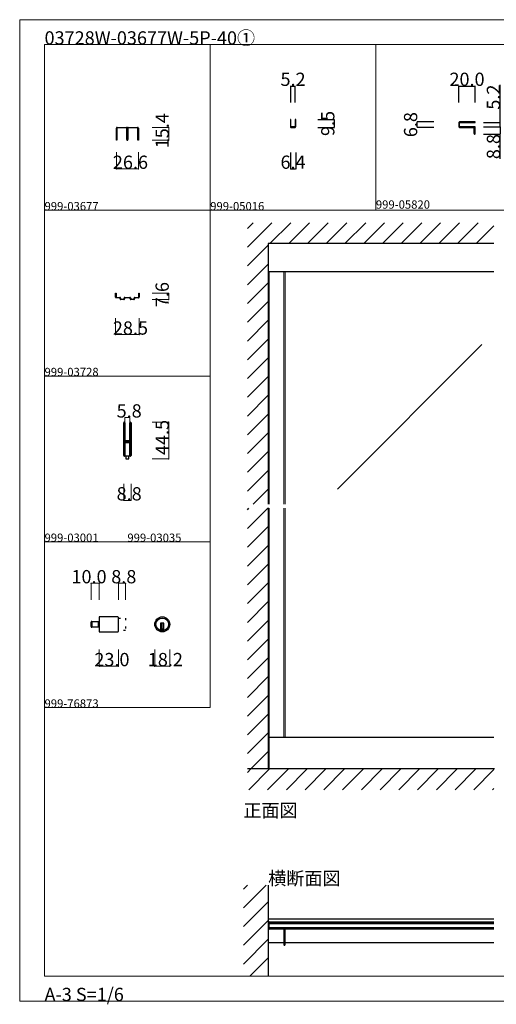
# Model space of a CAD drawing. Extents: x 0 to 1680, y -2 to 1186.
# Drawn here: x 0 to 575, y -2 to 1186 of the extents above; entities that cross this region are included whole.
import ezdxf

# ---------------------------------------------------------------- set-up
doc = ezdxf.new("R2010")
doc.units = 0
doc.header["$LTSCALE"] = 4
doc.header["$MEASUREMENT"] = 0
doc.linetypes.add('__21', pattern=[0])
doc.linetypes.add('DOT', pattern=[2.5, 0.625, -1.875])
doc.layers.get('DEFPOINTS').update_dxf_attribs({"linetype": 'CONTINUOUS'})
for name, color, linetype, lineweight in [('_0-0_', 7, 'CONTINUOUS', 15), ('_0-1_', 7, 'CONTINUOUS', 30), ('_0-2_', 7, 'CONTINUOUS', 25), ('_0-3_', 7, 'CONTINUOUS', 30), ('_0-4_', 7, 'CONTINUOUS', 13)]:
    doc.layers.add(name, color=color, linetype=linetype, lineweight=lineweight)
doc.dimstyles.get("Standard").update_dxf_attribs({"dimtxt": 16, "dimasz": 0.18, "dimexe": 0.18, "dimexo": 0.0625, "dimgap": 0.09, "dimtad": 1, "dimdec": 1, "dimzin": 0, "dimdsep": 46, "dimtxsty": 'STANDARD', "dimcen": 0.09, "dimadec": 0, "dimazin": 0, "dimtfac": 1, "dimtdec": 1, "dimtofl": 0, "dimtmove": 0, "dimatfit": 3, "dimfxl": 1, "dimtolj": 1, "dimtzin": 0, "dimarcsym": 0})

# ---------------------------------------------------------------- blocks, each defined once
blk = doc.blocks.new('*D27')
at = {"layer": '_0-4_', "color": 0, "linetype": 'Continuous', "lineweight": -2}
for p, q in [((360.1, 1065.5), (380.2, 1065.5)), ((380, 1056.2), (380, 1065.3)), ((360.1, 1056), (380.2, 1056))]:
    blk.add_line(p, q, dxfattribs=at)
at = {"layer": '_0-4_', "color": 0, "linetype": 'Continuous'}
for points in [[(380, 1065.3), (380, 1065.3), (380, 1065.5)], [(380, 1056.2), (380, 1056.2), (380, 1056)]]:
    blk.add_solid(points, dxfattribs=at)
at = {"layer": 'DEFPOINTS', "color": 0, "linetype": 'Continuous'}
for p in [(360, 1065.5), (380, 1065.5), (360, 1056)]:
    blk.add_point(p, dxfattribs=at)
at = {"layer": '_0-4_', "color": 0, "linetype": 'Continuous', "lineweight": 15, "insert": (371.9, 1060.8), "char_height": 16, "attachment_point": 5, "rotation": 90}
blk.add_mtext('\\A1;9.5', dxfattribs=at)
blk = doc.blocks.new('*D28')
at = {"layer": '_0-4_', "color": 0, "linetype": 'Continuous', "lineweight": -2}
for p, q in [((327.4, 1086.1), (327.4, 1106.2)), ((327.6, 1106), (332.4, 1106)), ((332.6, 1086.1), (332.6, 1106.2))]:
    blk.add_line(p, q, dxfattribs=at)
at = {"layer": '_0-4_', "color": 0, "linetype": 'Continuous'}
for points in [[(327.6, 1106), (327.6, 1106), (327.4, 1106)], [(332.4, 1106), (332.4, 1106), (332.6, 1106)]]:
    blk.add_solid(points, dxfattribs=at)
at = {"layer": 'DEFPOINTS', "color": 0, "linetype": 'Continuous'}
for p in [(332.6, 1106), (327.4, 1086), (332.6, 1086)]:
    blk.add_point(p, dxfattribs=at)
at = {"layer": '_0-4_', "color": 0, "linetype": 'Continuous', "lineweight": 15, "insert": (330, 1114.1), "char_height": 16, "attachment_point": 5}
blk.add_mtext('\\A1;5.2', dxfattribs=at)
blk = doc.blocks.new('*D29')
at = {"layer": '_0-4_', "color": 0, "linetype": 'Continuous', "lineweight": -2}
for p, q in [((326.8, 1025.9), (326.8, 1005.8)), ((333.2, 1025.9), (333.2, 1005.8)), ((327, 1006), (333, 1006))]:
    blk.add_line(p, q, dxfattribs=at)
at = {"layer": '_0-4_', "color": 0, "linetype": 'Continuous'}
for points in [[(327, 1006), (327, 1006), (326.8, 1006)], [(333, 1006), (333, 1006), (333.2, 1006)]]:
    blk.add_solid(points, dxfattribs=at)
at = {"layer": 'DEFPOINTS', "color": 0, "linetype": 'Continuous'}
for p in [(326.8, 1026), (333.2, 1026), (333.2, 1006)]:
    blk.add_point(p, dxfattribs=at)
at = {"layer": '_0-4_', "color": 0, "linetype": 'Continuous', "lineweight": 15, "insert": (330, 1014.1), "char_height": 16, "attachment_point": 5}
blk.add_mtext('\\A1;6.4', dxfattribs=at)
blk = doc.blocks.new('*D30')
at = {"layer": '_0-4_', "color": 0, "linetype": 'Continuous', "lineweight": -2}
for p, q in [((580, 1062), (580, 1107.3)), ((560.1, 1062), (580.2, 1062)), ((580, 1057), (580, 1061.8)), ((560.1, 1056.8), (580.2, 1056.8))]:
    blk.add_line(p, q, dxfattribs=at)
at = {"layer": '_0-4_', "color": 0, "linetype": 'Continuous'}
for points in [[(580, 1061.8), (580, 1061.8), (580, 1062)], [(580, 1057), (580, 1057), (580, 1056.8)]]:
    blk.add_solid(points, dxfattribs=at)
at = {"layer": 'DEFPOINTS', "color": 0, "linetype": 'Continuous'}
for p in [(560, 1062), (560, 1056.8), (580, 1056.8)]:
    blk.add_point(p, dxfattribs=at)
at = {"layer": '_0-4_', "color": 0, "linetype": 'Continuous', "lineweight": 15, "insert": (571.9, 1092.6), "char_height": 16, "attachment_point": 5, "rotation": 90}
blk.add_mtext('\\A1;5.2', dxfattribs=at)
blk = doc.blocks.new('*D31')
at = {"layer": '_0-4_', "color": 0, "linetype": 'Continuous', "lineweight": -2}
for p, q in [((560, 1048), (580.2, 1048)), ((560.1, 1056.8), (580.2, 1056.8)), ((580, 1056.6), (580, 1048.2)), ((580, 1018.2), (580, 1048))]:
    blk.add_line(p, q, dxfattribs=at)
at = {"layer": '_0-4_', "color": 0, "linetype": 'Continuous'}
for points in [[(580, 1056.6), (580, 1056.6), (580, 1056.8)], [(580, 1048.2), (580, 1048.2), (580, 1048)]]:
    blk.add_solid(points, dxfattribs=at)
at = {"layer": 'DEFPOINTS', "color": 0, "linetype": 'Continuous'}
for p in [(559.9, 1048), (560, 1056.8), (580, 1048)]:
    blk.add_point(p, dxfattribs=at)
at = {"layer": '_0-4_', "color": 0, "linetype": 'Continuous', "lineweight": 15, "insert": (571.9, 1032.9), "char_height": 16, "attachment_point": 5, "rotation": 90}
blk.add_mtext('\\A1;8.8', dxfattribs=at)
blk = doc.blocks.new('*D32')
at = {"layer": '_0-4_', "color": 0, "linetype": 'Continuous', "lineweight": -2}
for p, q in [((530, 1086.0625), (530, 1106.18)), ((530.18, 1106), (549.82, 1106)), ((550, 1086.0625), (550, 1106.18))]:
    blk.add_line(p, q, dxfattribs=at)
at = {"layer": '_0-4_', "color": 0, "linetype": 'Continuous'}
for points in [[(530.18, 1106.03), (530.18, 1105.97), (530, 1106)], [(549.82, 1106.03), (549.82, 1105.97), (550, 1106)]]:
    blk.add_solid(points, dxfattribs=at)
at = {"layer": 'DEFPOINTS', "color": 0, "linetype": 'Continuous'}
for p in [(550, 1106), (530, 1086), (550, 1086)]:
    blk.add_point(p, dxfattribs=at)
at = {"layer": '_0-4_', "color": 0, "linetype": 'Continuous', "lineweight": 15, "insert": (540, 1114.09), "char_height": 16, "attachment_point": 5}
blk.add_mtext('\\A1;20.0', dxfattribs=at)
blk = doc.blocks.new('*D33')
at = {"layer": '_0-4_', "color": 0, "linetype": 'Continuous', "lineweight": -2}
for p, q in [((499.9375, 1062.8), (479.82, 1062.8)), ((480, 1056.18), (480, 1062.62)), ((499.9375, 1056), (479.82, 1056))]:
    blk.add_line(p, q, dxfattribs=at)
at = {"layer": '_0-4_', "color": 0, "linetype": 'Continuous'}
for points in [[(479.97, 1062.62), (480.03, 1062.62), (480, 1062.8)], [(479.97, 1056.18), (480.03, 1056.18), (480, 1056)]]:
    blk.add_solid(points, dxfattribs=at)
at = {"layer": 'DEFPOINTS', "color": 0, "linetype": 'Continuous'}
for p in [(480, 1062.8), (500, 1062.8), (500, 1056)]:
    blk.add_point(p, dxfattribs=at)
at = {"layer": '_0-4_', "color": 0, "linetype": 'Continuous', "lineweight": 15, "insert": (471.91, 1059.4), "char_height": 16, "attachment_point": 5, "rotation": 90}
blk.add_mtext('\\A1;6.8', dxfattribs=at)

msp = doc.modelspace()

# ---------------------------------------------------------------- linework, layer by layer
at = {"layer": '_0-0_', "color": 0, "linetype": 'Continuous'}
for p, q in [((0, 1186), (1680, 1186)), ((0, 2), (0, 1186)), ((30, 1156), (230, 1156)), ((30, 956), (30, 1156)), ((30, 1156), (1650, 1156)), ((30, 32), (30, 1156)), ((230, 1156), (230, 956)), ((230, 1156), (430, 1156)), ((230, 956), (230, 1156)), ((430, 1156), (630, 1156)), ((30, 956), (230, 956)), ((30, 756), (30, 956)), ((230, 956), (230, 756)), ((230, 756), (30, 756)), ((230, 756), (230, 556)), ((30, 556), (230, 556)), ((30, 356), (30, 556)), ((230, 556), (230, 356)), ((30, 356), (230, 356)), ((30, 156), (30, 356)), ((30, 156), (30, 356)), ((30, 356), (230, 356)), ((30, 156), (30, 356)), ((30, 32), (1650, 32)), ((1680, 2), (0, 2))]:
    msp.add_line(p, q, dxfattribs=at)
at = {"layer": '_0-1_', "color": 0, "linetype": 'Continuous'}
for p, q in [((116.7, 1054), (116.7, 1055.1)), ((116.7, 1052), (116.7, 1054)), ((116.7, 1051), (116.7, 1052)), ((116.7, 1050.6), (116.7, 1051)), ((116.7, 1050.1), (116.7, 1050.6)), ((116.7, 1049.1), (116.7, 1050.1)), ((116.7, 1048), (116.7, 1049.1)), ((116.7, 1047.95), (116.7, 1048)), ((116.7, 1047.81), (116.7, 1047.95)), ((116.7, 1040.6), (116.7, 1047.81)), ((117.3, 1055.1), (117.3, 1054)), ((117.3, 1054), (117.3, 1052)), ((117.3, 1052), (117.3, 1051)), ((117.3, 1051), (117.3, 1050.6)), ((117.3, 1050.6), (117.3, 1050.1)), ((117.3, 1050.1), (117.3, 1049.1)), ((117.3, 1049.1), (117.3, 1048)), ((117.3, 1048), (117.3, 1047.95)), ((117.3, 1047.95), (117.3, 1047.81)), ((117.3, 1047.81), (117.3, 1040.6)), ((117.6, 1056), (120.9, 1056)), ((120.9, 1055.4), (117.6, 1055.4)), ((120.9, 1056), (121.7, 1056)), ((121.7, 1055.4), (120.9, 1055.4)), ((121.7, 1056), (125.7, 1056)), ((125.7, 1055.4), (121.7, 1055.4)), ((125.7, 1056), (129, 1056)), ((129, 1055.4), (125.7, 1055.4)), ((129.3, 1054), (129.3, 1055.1)), ((129.3, 1052), (129.3, 1054)), ((129.3, 1051.5), (129.3, 1052)), ((129.3, 1051.4), (129.3, 1051.5)), ((129.3, 1050.1), (129.3, 1051.4)), ((129.3, 1049.1), (129.3, 1050.1)), ((129.3, 1048), (129.3, 1049.1)), ((129.3, 1047.4), (129.3, 1048)), ((129.3, 1046.5), (129.3, 1047.4)), ((129.3, 1041.3), (129.3, 1046.5)), ((129.9, 1055.1), (129.9, 1054)), ((129.9, 1054), (129.9, 1052)), ((129.9, 1052), (129.9, 1051.5)), ((129.9, 1051.5), (129.9, 1051.4)), ((129.9, 1051.4), (129.9, 1050.1)), ((129.9, 1050.1), (129.9, 1049.1)), ((129.9, 1049.1), (129.9, 1048)), ((129.9, 1048), (129.9, 1047.4)), ((129.9, 1047.4), (129.9, 1046.5)), ((129.9, 1046.5), (129.9, 1046.2)), ((129.9, 1046.2), (129.9, 1041.3)), ((130.1, 1054), (130.1, 1055.1)), ((130.1, 1052), (130.1, 1054)), ((130.1, 1051.5), (130.1, 1052)), ((130.1, 1050.96), (130.1, 1051.5)), ((130.1, 1050.1), (130.1, 1050.96)), ((130.1, 1049.6), (130.1, 1050.1)), ((130.1, 1049.1), (130.1, 1049.6)), ((130.1, 1048), (130.1, 1049.1)), ((130.1, 1047.4), (130.1, 1048)), ((130.1, 1046.5), (130.1, 1047.4)), ((130.1, 1046.2), (130.1, 1046.5)), ((130.1, 1041.3), (130.1, 1046.2)), ((130.7, 1055.1), (130.7, 1054)), ((130.7, 1054), (130.7, 1052)), ((130.7, 1052), (130.7, 1051.5)), ((130.7, 1051.5), (130.7, 1050.96)), ((130.7, 1050.96), (130.7, 1050.1)), ((130.7, 1050.1), (130.7, 1049.6)), ((130.7, 1049.6), (130.7, 1049.1)), ((130.7, 1049.1), (130.7, 1048)), ((130.7, 1048), (130.7, 1047.4)), ((130.7, 1047.4), (130.7, 1046.5)), ((130.7, 1046.5), (130.7, 1041.3)), ((131, 1056), (132.65, 1056)), ((132.65, 1055.4), (131, 1055.4)), ((132.65, 1056), (134.3, 1056)), ((134.3, 1055.4), (132.65, 1055.4)), ((134.3, 1056), (134.7, 1056)), ((134.7, 1055.4), (134.3, 1055.4)), ((134.7, 1056), (138.7, 1056)), ((138.7, 1055.4), (134.7, 1055.4)), ((138.7, 1056), (139.1, 1056)), ((139.1, 1055.4), (138.7, 1055.4)), ((139.1, 1056), (140.7, 1056)), ((140.7, 1055.4), (139.1, 1055.4)), ((140.7, 1056), (142.4, 1056)), ((142.4, 1055.4), (140.7, 1055.4)), ((142.7, 1054), (142.7, 1055.1)), ((142.7, 1052), (142.7, 1054)), ((142.7, 1051), (142.7, 1052)), ((142.7, 1050.6), (142.7, 1051)), ((142.7, 1050.1), (142.7, 1050.6)), ((142.7, 1049.1), (142.7, 1050.1)), ((142.7, 1048), (142.7, 1049.1)), ((142.7, 1047.95), (142.7, 1048)), ((142.7, 1047.81), (142.7, 1047.95)), ((142.7, 1040.6), (142.7, 1047.81)), ((143.3, 1055.1), (143.3, 1054)), ((143.3, 1054), (143.3, 1052)), ((143.3, 1052), (143.3, 1051)), ((143.3, 1051), (143.3, 1050.6)), ((143.3, 1050.6), (143.3, 1050.1)), ((143.3, 1050.1), (143.3, 1049.1)), ((143.3, 1049.1), (143.3, 1048)), ((143.3, 1048), (143.3, 1047.95)), ((143.3, 1047.95), (143.3, 1047.81)), ((143.3, 1047.81), (143.3, 1040.6)), ((117.3, 1040.6), (116.7, 1040.6)), ((143.3, 1040.6), (142.7, 1040.6)), ((572.5, 881.8), (300, 881.8)), ((115.75, 855.8), (115.75, 856)), ((115.75, 856), (116.35, 856)), ((115.75, 853), (115.75, 855.8)), ((116.35, 856), (116.35, 855.8)), ((116.35, 855.8), (116.35, 854.4)), ((143.65, 855.8), (143.65, 856)), ((143.65, 856), (144.25, 856)), ((143.65, 854.4), (143.65, 855.8)), ((144.25, 856), (144.25, 855.8)), ((144.25, 855.8), (144.25, 853)), ((115.75, 852.7), (115.75, 853)), ((115.75, 852.4), (115.75, 852.7)), ((115.75, 851.3), (115.75, 852.4)), ((116.35, 854.4), (116.35, 853)), ((116.35, 853), (116.35, 852.7)), ((116.35, 852.7), (116.35, 852.4)), ((116.35, 852.4), (116.35, 851.3)), ((116.65, 851), (117.15, 851)), ((117.15, 850.4), (116.65, 850.4)), ((117.15, 851), (117.65, 851)), ((117.65, 850.4), (117.15, 850.4)), ((117.65, 851), (117.75, 851)), ((117.75, 850.4), (117.65, 850.4)), ((117.75, 851), (118.25, 851)), ((118.25, 850.4), (117.75, 850.4)), ((118.25, 851), (118.65, 851)), ((118.65, 850.4), (118.25, 850.4)), ((118.65, 851), (118.75, 851)), ((118.75, 850.4), (118.65, 850.4)), ((118.75, 851), (119, 851)), ((119, 850.4), (118.75, 850.4)), ((119, 851), (119.6, 851)), ((119.6, 850.4), (119, 850.4)), ((119.6, 851), (119.8, 851)), ((119.8, 850.4), (119.6, 850.4)), ((119.8, 851), (120, 851)), ((120, 850.4), (119.8, 850.4)), ((120, 851), (120.05, 851)), ((120.05, 850.4), (120, 850.4)), ((120.05, 851), (120.3, 851)), ((120.3, 850.4), (120.05, 850.4)), ((120.3, 851), (120.4, 851)), ((120.4, 850.4), (120.3, 850.4)), ((120.4, 851), (120.9, 851)), ((120.9, 850.4), (120.4, 850.4)), ((121.2, 850), (121.2, 850.1)), ((121.2, 849.65), (121.2, 850)), ((121.2, 849.5), (121.2, 849.65)), ((121.2, 849.3), (121.2, 849.5)), ((121.8, 850.1), (121.8, 850)), ((121.8, 850), (121.8, 849.65)), ((121.8, 849.65), (121.8, 849.5)), ((121.8, 849.5), (121.8, 849.3)), ((122.1, 849), (122.5, 849)), ((122.5, 848.4), (122.1, 848.4)), ((122.5, 849), (122.9, 849)), ((122.9, 848.4), (122.5, 848.4)), ((122.9, 849), (123, 849)), ((123, 848.4), (122.9, 848.4)), ((123, 849), (123.4, 849)), ((123.4, 848.4), (123, 848.4)), ((123.4, 849), (123.6, 849)), ((123.6, 848.4), (123.4, 848.4)), ((123.6, 849), (124.4, 849)), ((124.4, 848.4), (123.6, 848.4)), ((124.4, 849), (124.85, 849)), ((124.85, 848.4), (124.4, 848.4)), ((124.85, 849), (125.3, 849)), ((125.3, 848.4), (124.85, 848.4)), ((125.3, 849), (125.7, 849)), ((125.7, 848.4), (125.3, 848.4)), ((126, 849.65), (126, 850.1)), ((126, 849.3), (126, 849.65)), ((126.6, 850.1), (126.6, 849.65)), ((126.6, 849.65), (126.6, 849.3)), ((126.9, 851), (127.3, 851)), ((127.3, 850.4), (126.9, 850.4)), ((127.3, 851), (128.7, 851)), ((128.7, 850.4), (127.3, 850.4)), ((128.7, 851), (130, 851)), ((130, 850.4), (128.7, 850.4)), ((130, 851), (131.3, 851)), ((131.3, 850.4), (130, 850.4)), ((131.3, 851), (132.7, 851)), ((132.7, 850.4), (131.3, 850.4)), ((132.7, 851), (133.1, 851)), ((133.1, 850.4), (132.7, 850.4)), ((133.4, 849.65), (133.4, 850.1)), ((133.4, 849.3), (133.4, 849.65)), ((134, 850.1), (134, 849.65)), ((134, 849.65), (134, 849.3)), ((134.3, 849), (134.7, 849)), ((134.7, 848.4), (134.3, 848.4)), ((134.7, 849), (135.15, 849)), ((135.15, 848.4), (134.7, 848.4)), ((135.15, 849), (135.6, 849)), ((135.6, 848.4), (135.15, 848.4)), ((135.6, 849), (136.4, 849)), ((136.4, 848.4), (135.6, 848.4)), ((136.4, 849), (136.6, 849)), ((136.6, 848.4), (136.4, 848.4)), ((136.6, 849), (137, 849)), ((137, 848.4), (136.6, 848.4)), ((137, 849), (137.1, 849)), ((137.1, 848.4), (137, 848.4)), ((137.1, 849), (137.5, 849)), ((137.5, 848.4), (137.1, 848.4)), ((137.5, 849), (137.9, 849)), ((137.9, 848.4), (137.5, 848.4)), ((138.2, 850), (138.2, 850.1)), ((138.2, 849.65), (138.2, 850)), ((138.2, 849.5), (138.2, 849.65)), ((138.2, 849.3), (138.2, 849.5)), ((138.8, 850.1), (138.8, 850)), ((138.8, 850), (138.8, 849.65)), ((138.8, 849.65), (138.8, 849.5)), ((138.8, 849.5), (138.8, 849.3)), ((139.1, 851), (139.6, 851)), ((139.6, 850.4), (139.1, 850.4)), ((139.6, 851), (139.7, 851)), ((139.7, 850.4), (139.6, 850.4)), ((139.7, 851), (139.95, 851)), ((139.95, 850.4), (139.7, 850.4)), ((139.95, 851), (140, 851)), ((140, 850.4), (139.95, 850.4)), ((140, 851), (140.2, 851)), ((140.2, 850.4), (140, 850.4)), ((140.2, 851), (140.4, 851)), ((140.4, 850.4), (140.2, 850.4)), ((140.4, 851), (141, 851)), ((141, 850.4), (140.4, 850.4)), ((141, 851), (141.25, 851)), ((141.25, 850.4), (141, 850.4)), ((141.25, 851), (141.35, 851)), ((141.35, 850.4), (141.25, 850.4)), ((141.35, 851), (141.75, 851)), ((141.75, 850.4), (141.35, 850.4)), ((141.75, 851), (142.25, 851)), ((142.25, 850.4), (141.75, 850.4)), ((142.25, 851), (142.35, 851)), ((142.35, 850.4), (142.25, 850.4)), ((142.35, 851), (142.85, 851)), ((142.85, 850.4), (142.35, 850.4)), ((142.85, 851), (143.35, 851)), ((143.35, 850.4), (142.85, 850.4)), ((143.65, 853), (143.65, 854.4)), ((143.65, 852.7), (143.65, 853)), ((143.65, 852.4), (143.65, 852.7)), ((143.65, 851.3), (143.65, 852.4)), ((144.25, 853), (144.25, 852.7)), ((144.25, 852.7), (144.25, 852.4)), ((144.25, 852.4), (144.25, 851.3)), ((125.6, 698.65), (125.6, 699.75)), ((125.6, 698.46), (125.6, 698.65)), ((125.6, 695.8), (125.6, 698.46)), ((125.6, 694.2), (125.6, 695.8)), ((125.6, 693), (125.6, 694.2)), ((125.6, 691), (125.6, 693)), ((125.6, 689.8), (125.6, 691)), ((125.6, 683.8), (125.6, 689.8)), ((126.2, 699.75), (126.2, 698.65)), ((126.2, 698.65), (126.2, 698.46)), ((126.2, 698.46), (126.2, 695.8)), ((126.2, 695.8), (126.2, 694.2)), ((126.2, 694.2), (126.2, 693)), ((126.2, 693), (126.2, 691)), ((126.2, 691), (126.2, 689.8)), ((126.2, 689.8), (126.2, 683.8)), ((126.5, 698.65), (126.5, 699.75)), ((126.5, 698.46), (126.5, 698.65)), ((126.5, 696.46), (126.5, 698.46)), ((126.5, 694.2), (126.5, 696.46)), ((126.5, 693), (126.5, 694.2)), ((126.5, 691), (126.5, 693)), ((126.5, 689.8), (126.5, 691)), ((126.5, 683.8), (126.5, 689.8)), ((127.1, 699.75), (127.1, 698.65)), ((127.1, 698.65), (127.1, 698.46)), ((127.1, 698.46), (127.1, 696.46)), ((127.1, 696.46), (127.1, 694.2)), ((127.1, 694.2), (127.1, 693)), ((127.1, 693), (127.1, 691)), ((127.1, 691), (127.1, 689.8)), ((127.1, 689.8), (127.1, 683.8)), ((132.9, 698.65), (132.9, 699.75)), ((132.9, 697.46), (132.9, 698.65)), ((132.9, 692.46), (132.9, 697.46)), ((132.9, 686), (132.9, 692.46)), ((133.5, 699.75), (133.5, 698.65)), ((133.5, 698.65), (133.5, 697.46)), ((133.5, 697.46), (133.5, 692.46)), ((133.5, 692.46), (133.5, 686)), ((133.8, 698.65), (133.8, 699.75)), ((133.8, 697.46), (133.8, 698.65)), ((133.8, 692.46), (133.8, 697.46)), ((133.8, 686), (133.8, 692.46)), ((134.4, 699.75), (134.4, 698.65)), ((134.4, 698.65), (134.4, 697.46)), ((134.4, 697.46), (134.4, 692.46)), ((134.4, 692.46), (134.4, 686)), ((125.6, 675.3), (125.6, 683.8)), ((126.2, 683.8), (126.2, 675.3)), ((126.5, 681.56), (126.5, 683.8)), ((126.5, 680.96), (126.5, 681.56)), ((126.5, 680.76), (126.5, 680.96)), ((126.5, 680.1), (126.5, 680.76)), ((126.5, 679.46), (126.5, 680.1)), ((126.5, 678), (126.5, 679.46)), ((127.1, 683.8), (127.1, 681.56)), ((127.1, 681.56), (127.1, 680.96)), ((127.1, 680.96), (127.1, 680.76)), ((127.1, 680.76), (127.1, 680.1)), ((127.1, 680.1), (127.1, 679.46)), ((127.1, 679.46), (127.1, 678)), ((127.3, 678.5), (127.9, 678.5)), ((127.3, 677.9), (127.3, 678.5)), ((127.9, 677.9), (127.3, 677.9)), ((127.4, 677.7), (128.96, 677.7)), ((127.9, 678.5), (128.2, 678.5)), ((128.2, 677.9), (127.9, 677.9)), ((128.2, 678.5), (128.7, 678.5)), ((128.7, 677.9), (128.2, 677.9)), ((128.7, 678.5), (128.96, 678.5)), ((128.96, 677.9), (128.7, 677.9)), ((128.96, 678.5), (129.46, 678.5)), ((129.46, 677.9), (128.96, 677.9)), ((128.96, 677.7), (129.46, 677.7)), ((129.46, 678.5), (129.5, 678.5)), ((129.5, 677.9), (129.46, 677.9)), ((129.46, 677.7), (129.5, 677.7)), ((129.5, 678.5), (129.66, 678.5)), ((129.66, 677.9), (129.5, 677.9)), ((129.5, 677.7), (129.66, 677.7)), ((129.66, 678.5), (129.9, 678.5)), ((129.9, 677.9), (129.66, 677.9)), ((129.66, 677.7), (129.7, 677.7)), ((129.7, 677.7), (130.16, 677.7)), ((129.9, 678.5), (130.16, 678.5)), ((130.16, 677.9), (129.9, 677.9)), ((130.16, 678.5), (130.5, 678.5)), ((130.5, 677.9), (130.16, 677.9)), ((130.16, 677.7), (130.3, 677.7)), ((130.3, 677.7), (131.3, 677.7)), ((130.5, 678.5), (132.6, 678.5)), ((132.6, 677.9), (130.5, 677.9)), ((131.3, 677.7), (131.8, 677.7)), ((131.8, 677.7), (132.1, 677.7)), ((132.1, 677.7), (132.7, 677.7)), ((132.7, 677.7), (132.7, 677.1)), ((132.9, 684.8), (132.9, 686)), ((132.9, 680.9), (132.9, 684.8)), ((132.9, 678.8), (132.9, 680.9)), ((133.5, 686), (133.5, 684.8)), ((133.5, 684.8), (133.5, 680.9)), ((133.5, 680.9), (133.5, 678.8)), ((133.8, 684.8), (133.8, 686)), ((133.8, 678.7), (133.8, 684.8)), ((133.8, 669), (133.8, 678.7)), ((134.4, 686), (134.4, 684.8)), ((134.4, 684.8), (134.4, 678.7)), ((134.4, 678.7), (134.4, 669)), ((125.6, 669.2), (125.6, 675.3)), ((125.6, 668), (125.6, 669.2)), ((125.6, 667.2), (125.6, 668)), ((125.6, 666.2), (125.6, 667.2)), ((125.6, 662.46), (125.6, 666.2)), ((126.2, 675.3), (126.2, 669.2)), ((126.2, 669.2), (126.2, 668)), ((126.2, 668), (126.2, 667.2)), ((126.2, 667.2), (126.2, 666.2)), ((126.2, 666.2), (126.2, 662.46)), ((126.5, 673.1), (126.5, 675.2)), ((126.5, 669.2), (126.5, 673.1)), ((126.5, 668), (126.5, 669.2)), ((126.5, 667.2), (126.5, 668)), ((126.5, 666.2), (126.5, 667.2)), ((126.5, 662.46), (126.5, 666.2)), ((127.1, 675.2), (127.1, 673.1)), ((127.1, 673.1), (127.1, 669.2)), ((127.1, 669.2), (127.1, 668)), ((127.1, 668), (127.1, 667.2)), ((127.1, 667.2), (127.1, 666.2)), ((127.1, 666.2), (127.1, 662.46)), ((127.3, 676.3), (127.3, 676.9)), ((127.3, 676.9), (127.9, 676.9)), ((127.9, 676.3), (127.3, 676.3)), ((128.96, 677.1), (127.4, 677.1)), ((127.4, 676.1), (128.96, 676.1)), ((128.96, 675.5), (127.4, 675.5)), ((127.9, 676.9), (128.2, 676.9)), ((128.2, 676.3), (127.9, 676.3)), ((128.2, 676.9), (128.7, 676.9)), ((128.7, 676.3), (128.2, 676.3)), ((128.7, 676.9), (128.96, 676.9)), ((128.96, 676.3), (128.7, 676.3)), ((129.46, 677.1), (128.96, 677.1)), ((128.96, 676.9), (129.46, 676.9)), ((129.46, 676.3), (128.96, 676.3)), ((128.96, 676.1), (129.46, 676.1)), ((129.46, 675.5), (128.96, 675.5)), ((129.5, 677.1), (129.46, 677.1)), ((129.46, 676.9), (129.5, 676.9)), ((129.5, 676.3), (129.46, 676.3)), ((129.46, 676.1), (129.5, 676.1)), ((129.5, 675.5), (129.46, 675.5)), ((129.66, 677.1), (129.5, 677.1)), ((129.5, 676.9), (129.66, 676.9)), ((129.66, 676.3), (129.5, 676.3)), ((129.5, 676.1), (129.66, 676.1)), ((129.66, 675.5), (129.5, 675.5)), ((129.7, 677.1), (129.66, 677.1)), ((129.66, 676.9), (129.9, 676.9)), ((129.9, 676.3), (129.66, 676.3)), ((129.66, 676.1), (129.7, 676.1)), ((129.7, 675.5), (129.66, 675.5)), ((130.16, 677.1), (129.7, 677.1)), ((129.7, 676.1), (130.16, 676.1)), ((130.16, 675.5), (129.7, 675.5)), ((129.9, 676.9), (130.16, 676.9)), ((130.16, 676.3), (129.9, 676.3)), ((130.3, 677.1), (130.16, 677.1)), ((130.16, 676.9), (130.5, 676.9)), ((130.5, 676.3), (130.16, 676.3)), ((130.16, 676.1), (130.3, 676.1)), ((130.3, 675.5), (130.16, 675.5)), ((131.3, 677.1), (130.3, 677.1)), ((130.3, 676.1), (131.3, 676.1)), ((131.3, 675.5), (130.3, 675.5)), ((130.5, 676.9), (132.6, 676.9)), ((132.6, 676.3), (130.5, 676.3)), ((131.8, 677.1), (131.3, 677.1)), ((131.3, 676.1), (131.8, 676.1)), ((131.8, 675.5), (131.3, 675.5)), ((132.1, 677.1), (131.8, 677.1)), ((131.8, 676.1), (132.1, 676.1)), ((132.1, 675.5), (131.8, 675.5)), ((132.7, 677.1), (132.1, 677.1)), ((132.1, 676.1), (132.7, 676.1)), ((132.7, 675.5), (132.1, 675.5)), ((132.7, 676.1), (132.7, 675.5)), ((132.9, 674.66), (132.9, 676)), ((132.9, 674.46), (132.9, 674.66)), ((132.9, 673.7), (132.9, 674.46)), ((132.9, 669), (132.9, 673.7)), ((132.9, 667), (132.9, 669)), ((132.9, 665.8), (132.9, 667)), ((132.9, 662.46), (132.9, 665.8)), ((133.5, 676), (133.5, 674.66)), ((133.5, 674.66), (133.5, 674.46)), ((133.5, 674.46), (133.5, 673.7)), ((133.5, 673.7), (133.5, 669)), ((133.5, 669), (133.5, 667)), ((133.5, 667), (133.5, 665.8)), ((133.5, 665.8), (133.5, 662.46)), ((133.8, 667), (133.8, 669)), ((133.8, 665.8), (133.8, 667)), ((133.8, 664.2), (133.8, 665.8)), ((134.4, 669), (134.4, 667)), ((134.4, 667), (134.4, 665.8)), ((134.4, 665.8), (134.4, 664.2)), ((125.6, 661.46), (125.6, 662.46)), ((125.6, 661.35), (125.6, 661.46)), ((125.6, 660.25), (125.6, 661.35)), ((126.2, 662.46), (126.2, 661.46)), ((126.2, 661.46), (126.2, 661.35)), ((126.2, 661.35), (126.2, 660.25)), ((126.5, 661.46), (126.5, 662.46)), ((126.5, 661.35), (126.5, 661.46)), ((126.5, 660.25), (126.5, 661.35)), ((127, 659.5), (127, 660.5)), ((127, 660.5), (127.1, 660.5)), ((130, 659.5), (127, 659.5)), ((127.1, 662.46), (127.1, 661.46)), ((127.1, 661.46), (127.1, 661.35)), ((127.1, 661.35), (127.1, 660.25)), ((130, 659.5), (128.25, 659.5)), ((128.25, 659.5), (128.25, 656)), ((128.25, 656), (131.75, 656)), ((133, 659.5), (130, 659.5)), ((131.75, 659.5), (130, 659.5)), ((131.75, 656), (131.75, 659.5)), ((132.9, 661.46), (132.9, 662.46)), ((132.9, 661.35), (132.9, 661.46)), ((132.9, 660.25), (132.9, 661.35)), ((132.9, 660.5), (133, 660.5)), ((133, 660.5), (133, 659.5)), ((133.5, 662.46), (133.5, 661.46)), ((133.5, 661.46), (133.5, 661.35)), ((133.5, 661.35), (133.5, 660.25)), ((133.8, 662.46), (133.8, 664.2)), ((133.8, 661.46), (133.8, 662.46)), ((133.8, 661.35), (133.8, 661.46)), ((133.8, 660.25), (133.8, 661.35)), ((134.4, 664.2), (134.4, 662.46)), ((134.4, 662.46), (134.4, 661.46)), ((134.4, 661.46), (134.4, 661.35)), ((134.4, 661.35), (134.4, 660.25)), ((118.34, 465.58), (96.14, 465.58)), ((96.14, 465.58), (96.14, 447.38)), ((119.14, 448.18), (119.14, 464.78)), ((86.14, 453.78), (86.14, 459.18)), ((86.94, 452.98), (86.94, 459.98)), ((86.94, 459.98), (96.14, 459.98)), ((86.94, 459.98), (86.94, 452.98)), ((96.14, 452.98), (86.94, 452.98)), ((96.14, 459.98), (96.14, 452.98)), ((174.14, 457.88), (170.14, 457.88)), ((170.14, 457.88), (170.14, 456.88)), ((170.14, 456.88), (170.14, 449.15)), ((171.14, 457.88), (171.14, 450.88)), ((173.14, 457.88), (173.14, 450.88)), ((174.14, 456.88), (174.14, 457.88)), ((174.14, 449.15), (174.14, 456.88)), ((96.14, 447.38), (118.34, 447.38)), ((174.14, 450.88), (170.14, 450.88)), ((572.5, 320.1), (300, 320.1)), ((301.2, 282), (301.2, 320.1)), ((300, 101.25), (572.5, 101.25)), ((301.2, 97.5), (300, 97.5)), ((300, 97.5), (300, 88.7)), ((301.2, 88.7), (301.2, 97.5)), ((301.2, 97.5), (572.5, 97.5)), ((301.2, 96), (572.5, 96)), ((300, 88.7), (301.2, 88.7)), ((572.5, 90.2), (301.2, 90.2)), ((572.5, 88.7), (301.2, 88.7)), ((300, 72.75), (572.5, 72.75))]:
    msp.add_line(p, q, dxfattribs=at)
at = {"layer": '_0-1_', "color": 0, "linetype": 'Continuous', "lineweight": 15}
for p, q in [((318.76, 601.5), (318.76, 881.8)), ((318.76, 320.1), (318.76, 596.5))]:
    msp.add_line(p, q, dxfattribs=at)
at = {"layer": '_0-1_', "color": 0, "linetype": 'DOT'}
for p, q in [((119.14, 464.08), (127.94, 464.08)), ((127.94, 464.08), (127.94, 448.88)), ((127.94, 448.88), (119.14, 448.88))]:
    msp.add_line(p, q, dxfattribs=at)
at = {"layer": '_0-1_', "color": 0, "linetype": '__21'}
msp.add_line((94.94, 459.98), (94.94, 452.98), dxfattribs=at)
at = {"layer": '_0-1_', "color": 0}
for points in [[(327.4, 1065.5), (326.8, 1065.5), (326.8, 1056.9, 0.4142136), (327.7, 1056), (332.3, 1056, 0.4142136), (333.2, 1056.9), (333.2, 1065.5), (332.6, 1065.5), (332.6, 1056.9, -0.4142136), (332.3, 1056.6), (327.7, 1056.6, -0.4142136), (327.4, 1056.9)], [(531.2, 1056.8, -0.4142136), (530.8, 1057.2), (530.8, 1061.6, -0.4142136), (531.2, 1062), (550, 1062), (550, 1062.8), (531.2, 1062.8, 0.4142136), (530, 1061.6), (530, 1057.2, 0.4142136), (531.2, 1056), (547.99, 1056, -0.4142136), (548.39, 1055.6), (548.39, 1048.8, 0.4142136), (549.19, 1048), (549.2, 1048, 0.4142136), (550, 1048.8), (550, 1056.8), (549.2, 1056.8), (549.2, 1048.8), (549.19, 1048.8), (549.19, 1055.6, 0.4142136), (547.99, 1056.8)]]:
    msp.add_lwpolyline(points, format="xyb", close=True, dxfattribs=at)
at = {"layer": '_0-1_', "color": 0, "linetype": 'Continuous', "lineweight": 15}
for points in [[(300.37, 601.5), (300.37, 881.8), (320.37, 881.8), (320.37, 601.5)], [(320.37, 596.5), (320.37, 320.1), (300.37, 320.1), (300.37, 596.5)]]:
    msp.add_lwpolyline(points, dxfattribs=at)
at = {"layer": '_0-1_', "color": 0}
for points in [[(320.4, 70.3), (320.4, 90.5), (319.6, 90.5), (319.6, 70.3), (319.59, 70.3), (319.59, 89.3, 0.4142136), (318.39, 90.5), (301.6, 90.5, -0.4142136), (301.2, 90.9), (301.2, 95.3, -0.4142136), (301.6, 95.7), (320.4, 95.7), (320.4, 96.5), (301.6, 96.5, 0.4142136), (300.4, 95.3), (300.4, 90.9, 0.4142136), (301.6, 89.7), (318.39, 89.7, -0.4142136), (318.79, 89.3), (318.79, 70.3)], [(318.79, 70.3, 0.4142136), (319.59, 69.5), (319.6, 69.5, 0.4142136), (320.4, 70.3)]]:
    msp.add_lwpolyline(points, format="xyb", dxfattribs=at)
at = {"layer": '_0-1_', "color": 0, "linetype": 'Continuous'}
for radius in [9.1, 7.6]:
    msp.add_circle((172.14, 456.48), radius, dxfattribs=at)
for centre, radius, start, end in [((117.6, 1055.1), 0.9, 89.99996, 180.00004), ((117.6, 1055.1), 0.3, 89.99996, 180.00004), ((129, 1055.1), 0.9, 359.99996, 90.00004), ((129, 1055.1), 0.3, 359.99996, 90.00004), ((131, 1055.1), 0.9, 89.99996, 180.00004), ((131, 1055.1), 0.3, 89.99996, 180.00004), ((142.4, 1055.1), 0.9, 359.99996, 90.00004), ((142.4, 1055.1), 0.3, 359.99996, 90.00004), ((130, 1041.3), 0.7, 179.99996, 270.00004), ((130, 1041.3), 0.1, 179.99996, 270.00004), ((130, 1041.3), 0.1, 269.99996, 0.00004), ((130, 1041.3), 0.7, 269.99996, 0.00004), ((116.65, 851.3), 0.9, 179.99996, 270.00004), ((116.65, 851.3), 0.3, 179.99996, 270.00004), ((120.9, 850.1), 0.9, 359.99996, 90.00004), ((120.9, 850.1), 0.3, 359.99996, 90.00004), ((122.1, 849.3), 0.9, 179.99996, 270.00004), ((122.1, 849.3), 0.3, 179.99996, 270.00004), ((125.7, 849.3), 0.9, 269.99996, 0.00004), ((125.7, 849.3), 0.3, 269.99996, 0.00004), ((126.9, 850.1), 0.9, 89.99996, 180.00004), ((126.9, 850.1), 0.3, 89.99996, 180.00004), ((133.1, 850.1), 0.9, 359.99996, 90.00004), ((133.1, 850.1), 0.3, 359.99996, 90.00004), ((134.3, 849.3), 0.9, 179.99996, 270.00004), ((134.3, 849.3), 0.3, 179.99996, 270.00004), ((137.9, 849.3), 0.9, 269.99996, 0.00004), ((137.9, 849.3), 0.3, 269.99996, 0.00004), ((139.1, 850.1), 0.9, 89.99996, 180.00004), ((139.1, 850.1), 0.3, 89.99996, 180.00004), ((143.35, 851.3), 0.3, 269.99996, 0.00004), ((143.35, 851.3), 0.9, 269.99996, 0.00004), ((126.35, 699.75), 0.75, 89.99996, 180.00004), ((126.35, 699.75), 0.15, 89.99996, 180.00004), ((126.35, 699.75), 0.75, 70.17381, 90.00102), ((126.35, 699.75), 0.15, 359.99996, 90.00004), ((126.35, 699.75), 0.75, 359.99986, 70.18101), ((133.65, 699.75), 0.75, 89.99996, 180.00004), ((133.65, 699.75), 0.15, 89.99996, 180.00004), ((133.65, 699.75), 0.75, 70.17381, 90.00102), ((133.65, 699.75), 0.15, 359.99996, 90.00004), ((133.65, 699.75), 0.75, 359.99986, 70.18101), ((127.4, 678), 0.9, 179.99996, 270.00004), ((127.4, 678), 0.3, 179.99996, 270.00004), ((132.6, 678.8), 0.3, 269.99996, 0.00004), ((132.6, 678.8), 0.9, 269.99996, 0.00004), ((127.4, 675.2), 0.9, 89.99996, 180.00004), ((127.4, 675.2), 0.3, 89.99996, 180.00004), ((132.6, 676), 0.9, 359.99996, 90.00004), ((132.6, 676), 0.3, 359.99996, 90.00004), ((126.35, 660.25), 0.75, 179.99996, 270.00004), ((126.35, 660.25), 0.15, 179.99996, 270.00004), ((126.35, 660.25), 0.15, 269.99996, 0.00004), ((126.35, 660.25), 0.75, 270, 289.82516), ((126.35, 660.25), 0.75, 289.81899, 0.00014), ((133.65, 660.25), 0.75, 179.99996, 270.00004), ((133.65, 660.25), 0.15, 179.99996, 270.00004), ((133.65, 660.25), 0.15, 269.99996, 0.00004), ((133.65, 660.25), 0.75, 270, 289.82516), ((133.65, 660.25), 0.75, 289.81899, 0.00014), ((118.34, 464.78), 0.8, 359.99996, 90.00004), ((86.94, 459.18), 0.8, 89.99996, 180.00004), ((86.94, 453.78), 0.8, 179.99996, 270.00004), ((118.34, 448.18), 0.8, 269.99996, 0.00004), ((172.14, 456.48), 7.6, 254.73565, 270.00001), ((172.14, 456.48), 7.6, 269.9993, 285.26504)]:
    msp.add_arc(centre, radius, start, end, dxfattribs=at)
at = {"layer": '_0-2_', "color": 132, "linetype": 'Continuous'}
for p, q in [((301.2, 601.5), (301.2, 881.8)), ((558.01, 794.15), (383.64, 619.77)), ((301.2, 320.1), (301.2, 596.5)), ((301.2, 95.6), (572.5, 95.6)), ((301.2, 90.6), (572.5, 90.6))]:
    msp.add_line(p, q, dxfattribs=at)
at = {"layer": '_0-3_', "color": 7, "lineweight": 15}
for p, q in [((430, 1156), (430, 956)), ((430, 956), (230, 956)), ((630, 956), (430, 956))]:
    msp.add_line(p, q, dxfattribs=at)
at = {"layer": '_0-3_', "color": 54, "linetype": 'Continuous'}
for p, q in [((275, 911.47), (304.53, 941)), ((275, 934.1), (281.9, 941)), ((302.16, 916), (327.16, 941)), ((324.79, 916), (349.79, 941)), ((347.41, 916), (372.41, 941)), ((370.04, 916), (395.04, 941)), ((392.67, 916), (417.67, 941)), ((415.3, 916), (440.3, 941)), ((437.92, 916), (462.92, 941)), ((460.55, 916), (485.55, 941)), ((483.18, 916), (508.18, 941)), ((505.8, 916), (530.8, 941)), ((528.43, 916), (553.43, 941)), ((551.06, 916), (572.5, 937.44)), ((572.5, 916), (300, 916)), ((300, 916), (300, 601.5)), ((275, 888.84), (300, 913.84)), ((275, 866.21), (300, 891.21)), ((275, 843.59), (300, 868.59)), ((275, 820.96), (300, 845.96)), ((275, 798.33), (300, 823.33)), ((275, 775.7), (300, 800.7)), ((275, 753.08), (300, 778.08)), ((275, 730.45), (300, 755.45)), ((275, 707.82), (300, 732.82)), ((275, 685.2), (300, 710.2)), ((275, 662.57), (300, 687.57)), ((275, 639.94), (300, 664.94)), ((275, 617.31), (300, 642.31)), ((281.81, 601.5), (300, 619.69)), ((275, 594.69), (276.81, 596.5)), ((275, 572.06), (299.44, 596.5)), ((300, 597.06), (300, 282)), ((275, 549.43), (300, 574.43)), ((275, 526.8), (300, 551.8)), ((275, 504.18), (300, 529.18)), ((275, 481.55), (300, 506.55)), ((275, 458.92), (300, 483.92)), ((275, 436.29), (300, 461.29)), ((275, 413.67), (300, 438.67)), ((275, 391.04), (300, 416.04)), ((275, 368.41), (300, 393.41)), ((275, 345.78), (300, 370.78)), ((275, 323.16), (300, 348.16)), ((275, 300.53), (300, 325.53)), ((279.1, 282), (300, 302.9)), ((275, 277.9), (279.1, 282)), ((573.25, 282), (275, 282)), ((276.73, 257), (301.73, 282)), ((299.35, 257), (324.35, 282)), ((321.98, 257), (346.98, 282)), ((344.61, 257), (369.61, 282)), ((367.24, 257), (392.24, 282)), ((389.86, 257), (414.86, 282)), ((412.49, 257), (437.49, 282)), ((435.12, 257), (460.12, 282)), ((457.75, 257), (482.75, 282)), ((480.37, 257), (505.37, 282)), ((503, 257), (528, 282)), ((525.63, 257), (550.63, 282)), ((548.25, 257), (572.5, 281.25)), ((570.88, 257), (572.5, 258.62)), ((270, 114.51), (297.49, 142)), ((270, 137.14), (274.86, 142)), ((300, 142), (300, 32)), ((270, 91.88), (300, 121.88)), ((270, 69.25), (300, 99.25)), ((270, 46.63), (300, 76.63)), ((278, 32), (300, 54))]:
    msp.add_line(p, q, dxfattribs=at)
at = {"layer": '_0-4_', "color": 0, "linetype": 'Continuous'}
for p, q in [((180, 1056), (160, 1056)), ((180, 1040.6), (180, 1056)), ((180, 1040.6), (160, 1040.6)), ((116.7, 1006), (116.7, 1026)), ((143.3, 1006), (143.3, 1026)), ((116.7, 1006), (143.3, 1006)), ((180, 856), (160, 856)), ((180, 856), (180, 848.4)), ((180, 848.4), (160, 848.4)), ((115.75, 806), (115.75, 826)), ((144.25, 806), (144.25, 826)), ((144.25, 806), (115.75, 806)), ((127.1, 706), (127.1, 686)), ((127.1, 706), (132.9, 706)), ((132.9, 706), (132.9, 686)), ((180, 700.5), (160, 700.5)), ((180, 700.5), (180, 656)), ((180, 656), (160, 656)), ((125.6, 606), (125.6, 626)), ((134.4, 606), (134.4, 626)), ((134.4, 606), (125.6, 606)), ((86.14, 506), (86.14, 486)), ((96.14, 506), (86.14, 506)), ((96.14, 506), (96.14, 486)), ((119.14, 506), (119.14, 486)), ((119.14, 506), (127.94, 506)), ((127.94, 506), (127.94, 486)), ((96.14, 406), (96.14, 426)), ((119.14, 406), (119.14, 426)), ((163.05, 406), (163.05, 426)), ((181.23, 406), (181.23, 426)), ((96.14, 406), (119.14, 406)), ((163.05, 406), (181.23, 406))]:
    msp.add_line(p, q, dxfattribs=at)
at = {"layer": '_0-4_', "color": 0}
for p in [(180, 1056), (180, 1040.6), (116.7, 1006), (143.3, 1006), (180, 856), (180, 848.4), (115.75, 806), (144.25, 806), (127.1, 706), (132.9, 706), (180, 700.5), (180, 656), (125.6, 606), (134.4, 606), (86.14, 506), (96.14, 506), (119.14, 506), (127.94, 506), (96.14, 406), (119.14, 406), (163.05, 406), (181.23, 406)]:
    msp.add_point(p, dxfattribs=at)

# ---------------------------------------------------------------- texts
at = {"layer": '_0-0_', "color": 0}
for s, height, p in [('03728W-03677W-5P-40①', 16, (30, 1156)), ('999-03677', 10, (30, 956)), ('999-03728', 10, (30, 756)), ('999-03001', 10, (30, 556)), ('999-03035', 10, (130, 556)), ('999-76873', 10, (30, 356)), ('正面図', 16, (270, 224)), ('横断面図', 16, (300, 142)), ('A-3 S=1/6', 16, (30, 2))]:
    msp.add_text(s, height=height, dxfattribs=at).set_placement(p)
at = {"layer": '_0-0_', "color": 0, "lineweight": 15}
for s, p in [('999-05016', (230, 956)), ('999-05820', (430, 958))]:
    msp.add_text(s, height=10, dxfattribs=at).set_placement(p)
at = {"layer": '_0-4_', "color": 0}
for s, p in [('15.4', (180, 1030.8)), ('7.6', (180, 839.2)), ('44.5', (180, 660.75))]:
    msp.add_text(s, height=16, rotation=90, dxfattribs=at).set_placement(p)
for s, p in [('26.6', (112.5, 1006)), ('28.5', (112.5, 806)), ('5.8', (117, 706)), ('8.8', (117, 606)), ('10.0', (62.5, 506)), ('8.8', (110.54, 506)), ('23.0', (90.14, 406)), ('18.2', (154.64, 406))]:
    msp.add_text(s, height=16, dxfattribs=at).set_placement(p)

# ---------------------------------------------------------------- dimensions: what is measured, and where the dimension line sits
at = {"layer": '_0-4_', "color": 0, "linetype": 'Continuous', "lineweight": 15}
for base, p1, p2, picture, middle in [((332.59, 1106), (327.4, 1086), (332.59, 1086), '*D28', (329.99, 1106)), ((550, 1106), (530, 1086), (550, 1086), '*D32', (540, 1106)), ((333.2, 1006), (326.8, 1026), (333.2, 1026), '*D29', (330, 1006))]:
    dim = msp.add_linear_dim(base=base, p1=p1, p2=p2, dimstyle='STANDARD', override={"dimtxt": 16}, dxfattribs=at)
    dim.commit()
    dim.dimension.update_dxf_attribs({"geometry": picture, "text_midpoint": middle, "dimtype": 160})
for base, p1, p2, override, picture, middle in [((580, 1056.8), (560, 1062), (560, 1056.8), {"dimtxt": 16}, '*D30', (580, 1092.61)), ((380, 1065.52), (360, 1056), (360, 1065.52), {"dimtxt": 16}, '*D27', (380, 1060.76)), ((480, 1062.8), (500, 1056), (500, 1062.8), {"dimtxt": 16}, '*D33', (480, 1059.4)), ((580, 1048), (560, 1056.8), (559.92, 1048), {"dimtmove": 1}, '*D31', (580, 1032.92))]:
    dim = msp.add_linear_dim(base=base, p1=p1, p2=p2, angle=90, dimstyle='STANDARD', override=override, dxfattribs=at)
    dim.commit()
    dim.dimension.update_dxf_attribs({"geometry": picture, "text_midpoint": middle, "dimtype": 160})

doc.saveas('drawing.dxf')
